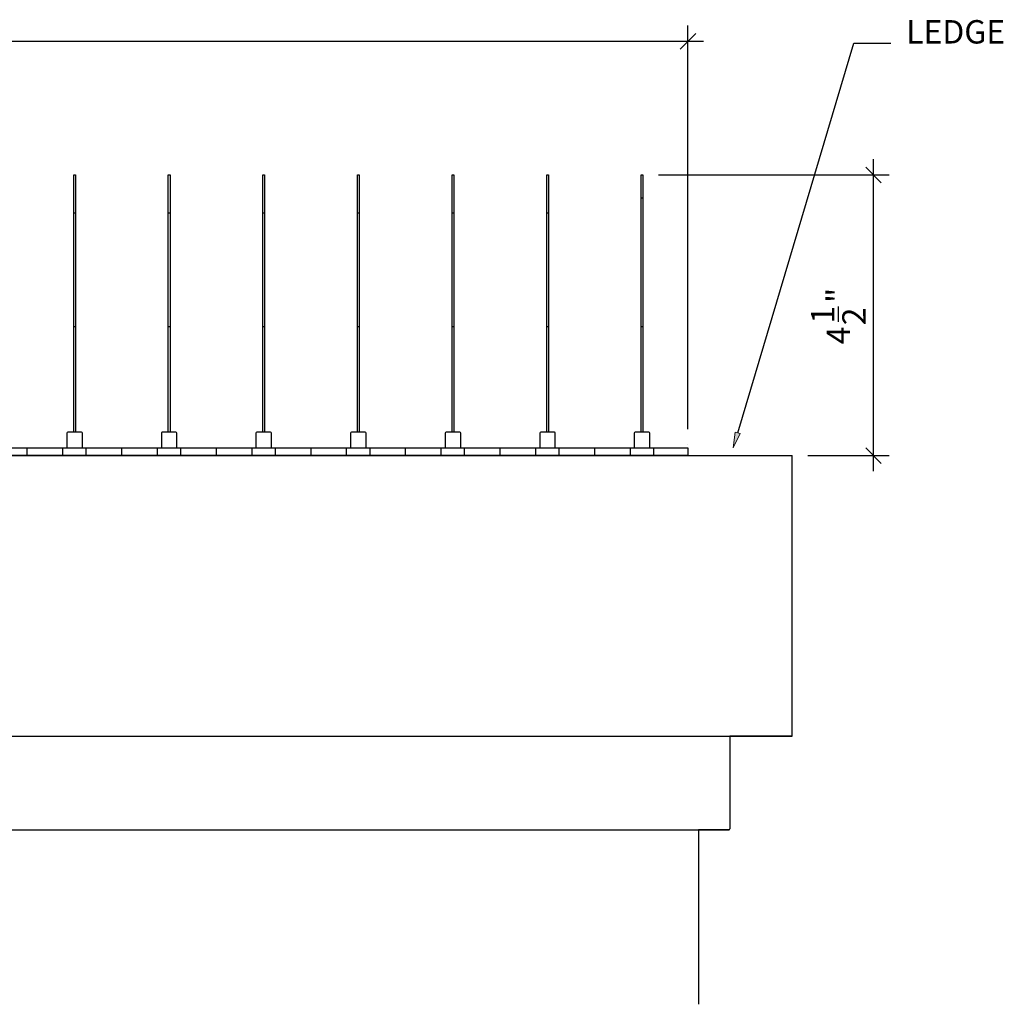
# Model space of a CAD drawing. Units: inches. Extents: x 0 to 1000, y 135 to 865.
# Drawn here: x 544 to 674, y 592 to 723 of the extents above; entities that cross this region are included whole.
import ezdxf

# ---------------------------------------------------------------- set-up
doc = ezdxf.new("R2010")
doc.units = ezdxf.units.IN
doc.header["$MEASUREMENT"] = 0
doc.layers.add('1', color=7, linetype='Continuous')
doc.layers.add('8', color=7, linetype='Continuous')

# ---------------------------------------------------------------- blocks, each defined once
blk = doc.blocks.new('block 191')
at = {"layer": '1', "color": 1, "lineweight": 25, "true_color": 0xff0000}
blk.add_lwpolyline([(576.04, 668.17), (576.04, 682.21), (576.26, 682.21), (576.26, 668.17)], dxfattribs=at)
blk = doc.blocks.new('block 192')
at = {"layer": '1', "color": 1, "lineweight": 25, "true_color": 0xff0000}
blk.add_lwpolyline([(563.49, 668.17), (563.49, 682.21), (563.72, 682.21), (563.72, 668.17)], dxfattribs=at)
blk = doc.blocks.new('block 193')
at = {"layer": '1', "color": 1, "lineweight": 25, "true_color": 0xff0000}
blk.add_lwpolyline([(550.95, 668.17), (550.95, 682.21), (551.17, 682.21), (551.17, 668.17)], dxfattribs=at)
blk = doc.blocks.new('block 196')
at = {"layer": '1', "color": 1, "lineweight": 25, "true_color": 0xff0000}
blk.add_open_spline([(552.09, 666.1), (552.09, 666.1), (552.09, 668.04), (552.09, 668.04), (552.09, 668.11), (552.03, 668.17), (551.96, 668.17), (551.96, 668.17), (550.15, 668.17), (550.15, 668.17), (550.08, 668.17), (550.02, 668.11), (550.02, 668.04), (550.02, 668.04), (550.02, 666.1), (550.02, 666.1)], degree=3, knots=[0, 0, 0, 0, 1, 1, 1, 2, 2, 2, 3, 3, 3, 4, 4, 4, 5, 5, 5, 5], dxfattribs=at)
blk = doc.blocks.new('block 200')
at = {"layer": '1', "color": 1, "lineweight": 25, "true_color": 0xff0000}
blk.add_lwpolyline([(552.61, 665.06), (552.61, 666.1)], dxfattribs=at)
blk = doc.blocks.new('block 201')
at = {"layer": '1', "color": 1, "lineweight": 25, "true_color": 0xff0000}
blk.add_lwpolyline([(549.51, 665.06), (549.51, 666.1)], dxfattribs=at)
blk = doc.blocks.new('block 202')
at = {"layer": '1', "color": 1, "lineweight": 25, "true_color": 0xff0000}
blk.add_lwpolyline([(544.78, 665.06), (544.78, 666.1)], dxfattribs=at)
blk = doc.blocks.new('block 203')
at = {"layer": '1', "color": 1, "lineweight": 25, "true_color": 0xff0000}
blk.add_open_spline([(577.19, 666.1), (577.19, 666.1), (577.19, 668.04), (577.19, 668.04), (577.19, 668.11), (577.13, 668.17), (577.06, 668.17), (577.06, 668.17), (575.25, 668.17), (575.25, 668.17), (575.18, 668.17), (575.12, 668.11), (575.12, 668.04), (575.12, 668.04), (575.12, 666.1), (575.12, 666.1)], degree=3, knots=[0, 0, 0, 0, 1, 1, 1, 2, 2, 2, 3, 3, 3, 4, 4, 4, 5, 5, 5, 5], dxfattribs=at)
blk = doc.blocks.new('block 204')
at = {"layer": '1', "color": 1, "lineweight": 25, "true_color": 0xff0000}
blk.add_open_spline([(564.64, 666.1), (564.64, 666.1), (564.64, 668.04), (564.64, 668.04), (564.64, 668.11), (564.58, 668.17), (564.51, 668.17), (564.51, 668.17), (562.7, 668.17), (562.7, 668.17), (562.63, 668.17), (562.57, 668.11), (562.57, 668.04), (562.57, 668.04), (562.57, 666.1), (562.57, 666.1)], degree=3, knots=[0, 0, 0, 0, 1, 1, 1, 2, 2, 2, 3, 3, 3, 4, 4, 4, 5, 5, 5, 5], dxfattribs=at)
blk = doc.blocks.new('block 205')
at = {"layer": '1', "color": 1, "lineweight": 25, "true_color": 0xff0000}
blk.add_lwpolyline([(557.33, 665.06), (557.33, 666.1)], dxfattribs=at)
blk = doc.blocks.new('block 206')
at = {"layer": '1', "color": 1, "lineweight": 25, "true_color": 0xff0000}
blk.add_lwpolyline([(565.16, 665.06), (565.16, 666.1)], dxfattribs=at)
blk = doc.blocks.new('block 207')
at = {"layer": '1', "color": 1, "lineweight": 25, "true_color": 0xff0000}
blk.add_lwpolyline([(562.05, 665.06), (562.05, 666.1)], dxfattribs=at)
blk = doc.blocks.new('block 208')
at = {"layer": '1', "color": 1, "lineweight": 25, "true_color": 0xff0000}
blk.add_lwpolyline([(577.71, 665.06), (577.71, 666.1)], dxfattribs=at)
blk = doc.blocks.new('block 209')
at = {"layer": '1', "color": 1, "lineweight": 25, "true_color": 0xff0000}
blk.add_lwpolyline([(574.6, 665.06), (574.6, 666.1)], dxfattribs=at)
blk = doc.blocks.new('block 210')
at = {"layer": '1', "color": 1, "lineweight": 25, "true_color": 0xff0000}
blk.add_lwpolyline([(569.88, 665.06), (569.88, 666.1)], dxfattribs=at)
blk = doc.blocks.new('block 211')
at = {"layer": '1', "color": 1, "lineweight": 25, "true_color": 0xff0000}
blk.add_lwpolyline([(613.69, 668.17), (613.69, 682.21), (613.91, 682.21), (613.91, 668.17)], dxfattribs=at)
blk = doc.blocks.new('block 212')
at = {"layer": '1', "color": 1, "lineweight": 25, "true_color": 0xff0000}
blk.add_lwpolyline([(601.14, 668.17), (601.14, 682.21), (601.36, 682.21), (601.36, 668.17)], dxfattribs=at)
blk = doc.blocks.new('block 213')
at = {"layer": '1', "color": 1, "lineweight": 25, "true_color": 0xff0000}
blk.add_lwpolyline([(588.59, 668.17), (588.59, 682.21), (588.81, 682.21), (588.81, 668.17)], dxfattribs=at)
blk = doc.blocks.new('block 214')
at = {"layer": '1', "color": 1, "lineweight": 25, "true_color": 0xff0000}
blk.add_open_spline([(602.28, 666.1), (602.28, 666.1), (602.28, 668.04), (602.28, 668.04), (602.28, 668.11), (602.23, 668.17), (602.15, 668.17), (602.15, 668.17), (600.34, 668.17), (600.34, 668.17), (600.27, 668.17), (600.21, 668.11), (600.21, 668.04), (600.21, 668.04), (600.21, 666.1), (600.21, 666.1)], degree=3, knots=[0, 0, 0, 0, 1, 1, 1, 2, 2, 2, 3, 3, 3, 4, 4, 4, 5, 5, 5, 5], dxfattribs=at)
blk = doc.blocks.new('block 215')
at = {"layer": '1', "color": 1, "lineweight": 25, "true_color": 0xff0000}
blk.add_lwpolyline([(582.43, 665.06), (582.43, 666.1)], dxfattribs=at)
blk = doc.blocks.new('block 216')
at = {"layer": '1', "color": 1, "lineweight": 25, "true_color": 0xff0000}
blk.add_open_spline([(589.74, 666.1), (589.74, 666.1), (589.74, 668.04), (589.74, 668.04), (589.74, 668.11), (589.68, 668.17), (589.61, 668.17), (589.61, 668.17), (587.8, 668.17), (587.8, 668.17), (587.72, 668.17), (587.67, 668.11), (587.67, 668.04), (587.67, 668.04), (587.67, 666.1), (587.67, 666.1)], degree=3, knots=[0, 0, 0, 0, 1, 1, 1, 2, 2, 2, 3, 3, 3, 4, 4, 4, 5, 5, 5, 5], dxfattribs=at)
blk = doc.blocks.new('block 217')
at = {"layer": '1', "color": 1, "lineweight": 25, "true_color": 0xff0000}
blk.add_lwpolyline([(599.7, 665.06), (599.7, 666.1)], dxfattribs=at)
blk = doc.blocks.new('block 218')
at = {"layer": '1', "color": 1, "lineweight": 25, "true_color": 0xff0000}
blk.add_lwpolyline([(594.97, 665.06), (594.97, 666.1)], dxfattribs=at)
blk = doc.blocks.new('block 219')
at = {"layer": '1', "color": 1, "lineweight": 25, "true_color": 0xff0000}
blk.add_lwpolyline([(590.25, 665.06), (590.25, 666.1)], dxfattribs=at)
blk = doc.blocks.new('block 220')
at = {"layer": '1', "color": 1, "lineweight": 25, "true_color": 0xff0000}
blk.add_lwpolyline([(587.15, 665.06), (587.15, 666.1)], dxfattribs=at)
blk = doc.blocks.new('block 221')
at = {"layer": '1', "color": 1, "lineweight": 25, "true_color": 0xff0000}
blk.add_open_spline([(614.83, 666.1), (614.83, 666.1), (614.83, 668.04), (614.83, 668.04), (614.83, 668.11), (614.77, 668.17), (614.7, 668.17), (614.7, 668.17), (612.89, 668.17), (612.89, 668.17), (612.82, 668.17), (612.76, 668.11), (612.76, 668.04), (612.76, 668.04), (612.76, 666.1), (612.76, 666.1)], degree=3, knots=[0, 0, 0, 0, 1, 1, 1, 2, 2, 2, 3, 3, 3, 4, 4, 4, 5, 5, 5, 5], dxfattribs=at)
blk = doc.blocks.new('block 222')
at = {"layer": '1', "color": 1, "lineweight": 25, "true_color": 0xff0000}
blk.add_lwpolyline([(602.8, 665.06), (602.8, 666.1)], dxfattribs=at)
blk = doc.blocks.new('block 223')
at = {"layer": '1', "color": 1, "lineweight": 25, "true_color": 0xff0000}
blk.add_lwpolyline([(615.35, 665.06), (615.35, 666.1)], dxfattribs=at)
blk = doc.blocks.new('block 224')
at = {"layer": '1', "color": 1, "lineweight": 25, "true_color": 0xff0000}
blk.add_lwpolyline([(612.24, 665.06), (612.24, 666.1)], dxfattribs=at)
blk = doc.blocks.new('block 225')
at = {"layer": '1', "color": 1, "lineweight": 25, "true_color": 0xff0000}
blk.add_lwpolyline([(624.79, 665.06), (624.79, 666.1)], dxfattribs=at)
blk = doc.blocks.new('block 226')
at = {"layer": '1', "color": 1, "lineweight": 25, "true_color": 0xff0000}
blk.add_lwpolyline([(620.07, 665.06), (620.07, 666.1)], dxfattribs=at)
blk = doc.blocks.new('block 227')
at = {"layer": '1', "color": 1, "lineweight": 25, "true_color": 0xff0000}
blk.add_lwpolyline([(607.52, 665.06), (607.52, 666.1)], dxfattribs=at)
blk = doc.blocks.new('block 228')
at = {"layer": '1', "color": 1, "lineweight": 25, "true_color": 0xff0000}
blk.add_lwpolyline([(626.23, 668.17), (626.23, 682.21), (626.45, 682.21), (626.45, 668.17)], dxfattribs=at)
blk = doc.blocks.new('block 229')
at = {"layer": '1', "color": 1, "lineweight": 25, "true_color": 0xff0000}
blk.add_open_spline([(627.38, 666.1), (627.38, 666.1), (627.38, 668.04), (627.38, 668.04), (627.38, 668.11), (627.32, 668.17), (627.25, 668.17), (627.25, 668.17), (625.44, 668.17), (625.44, 668.17), (625.37, 668.17), (625.31, 668.11), (625.31, 668.04), (625.31, 668.04), (625.31, 666.1), (625.31, 666.1)], degree=3, knots=[0, 0, 0, 0, 1, 1, 1, 2, 2, 2, 3, 3, 3, 4, 4, 4, 5, 5, 5, 5], dxfattribs=at)
blk = doc.blocks.new('block 230')
at = {"layer": '1', "color": 1, "lineweight": 25, "true_color": 0xff0000}
blk.add_lwpolyline([(627.9, 665.06), (627.9, 666.1)], dxfattribs=at)
blk = doc.blocks.new('block 251')
at = {"layer": '1', "color": 1, "lineweight": 25, "true_color": 0xff0000}
blk.add_lwpolyline([(432.05, 665.06), (432.05, 666.1), (632.42, 666.1), (632.42, 665.06), (432.05, 665.06)], dxfattribs=at)
blk = doc.blocks.new('block 550')
at = {"layer": '8', "color": 8, "lineweight": 25, "true_color": 0x808080}
blk.add_lwpolyline([(550.95, 682.21), (550.95, 702.32), (551.17, 702.32), (551.17, 682.21)], dxfattribs=at)
blk = doc.blocks.new('block 552')
at = {"layer": '8', "color": 8, "lineweight": 25, "true_color": 0x808080}
blk.add_lwpolyline([(576.04, 682.21), (576.04, 702.32), (576.26, 702.32), (576.26, 682.21)], dxfattribs=at)
blk = doc.blocks.new('block 553')
at = {"layer": '8', "color": 8, "lineweight": 25, "true_color": 0x808080}
blk.add_lwpolyline([(563.49, 682.21), (563.49, 702.32), (563.72, 702.32), (563.72, 682.21)], dxfattribs=at)
blk = doc.blocks.new('block 554')
at = {"layer": '8', "color": 8, "lineweight": 25, "true_color": 0x808080}
blk.add_lwpolyline([(601.14, 682.21), (601.14, 702.32), (601.36, 702.32), (601.36, 682.21)], dxfattribs=at)
blk = doc.blocks.new('block 555')
at = {"layer": '8', "color": 8, "lineweight": 25, "true_color": 0x808080}
blk.add_lwpolyline([(588.59, 682.21), (588.59, 702.32), (588.81, 702.32), (588.81, 682.21)], dxfattribs=at)
blk = doc.blocks.new('block 556')
at = {"layer": '8', "color": 8, "lineweight": 25, "true_color": 0x808080}
blk.add_lwpolyline([(613.69, 682.21), (613.69, 702.32), (613.91, 702.32), (613.91, 682.21)], dxfattribs=at)
blk = doc.blocks.new('block 557')
at = {"layer": '8', "color": 8, "lineweight": 25, "true_color": 0x808080}
blk.add_lwpolyline([(626.23, 682.21), (626.23, 702.32), (626.45, 702.32), (626.45, 682.21)], dxfattribs=at)
blk = doc.blocks.new('block 558')
at = {"layer": '8', "color": 8, "lineweight": 25, "true_color": 0x808080}
blk.add_lwpolyline([(423.43, 665.06), (646.25, 665.06)], dxfattribs=at)
blk = doc.blocks.new('block 559')
at = {"layer": '8', "color": 8, "lineweight": 25, "true_color": 0x808080}
blk.add_lwpolyline([(426.94, 627.81), (646.25, 627.81)], dxfattribs=at)
blk = doc.blocks.new('block 560')
at = {"layer": '8', "color": 8, "lineweight": 25, "true_color": 0x808080}
blk.add_lwpolyline([(435.22, 615.39), (637.84, 615.39)], dxfattribs=at)
blk = doc.blocks.new('block 574')
at = {"layer": '8', "color": 8, "lineweight": 25, "true_color": 0x808080}
blk.add_lwpolyline([(637.97, 615.39), (633.83, 615.39)], dxfattribs=at)
blk = doc.blocks.new('block 575')
at = {"layer": '8', "color": 8, "lineweight": 25, "true_color": 0x808080}
blk.add_lwpolyline([(646.25, 627.81), (637.97, 627.81)], dxfattribs=at)
blk = doc.blocks.new('block 576')
at = {"layer": '8', "color": 8, "lineweight": 25, "true_color": 0x808080}
blk.add_lwpolyline([(637.97, 627.81), (637.97, 615.52)], dxfattribs=at)
blk = doc.blocks.new('block 577')
at = {"layer": '8', "color": 8, "lineweight": 25, "true_color": 0x808080}
blk.add_lwpolyline([(646.25, 627.81), (646.25, 665.06)], dxfattribs=at)
blk = doc.blocks.new('block 578')
at = {"layer": '8', "color": 8, "lineweight": 25, "true_color": 0x808080}
blk.add_open_spline([(637.84, 615.39), (637.91, 615.39), (637.97, 615.45), (637.97, 615.52)], degree=3, dxfattribs=at)
blk = doc.blocks.new('block 579')
at = {"layer": '8', "color": 8, "lineweight": 25, "true_color": 0x808080}
blk.add_lwpolyline([(633.83, 615.39), (633.83, 592.22)], dxfattribs=at)
blk = doc.blocks.new('block 580')
at = {"layer": '8', "color": 8, "lineweight": 25, "true_color": 0x808080}
blk.add_lwpolyline([(626.45, 699.23), (626.23, 699.23)], dxfattribs=at)
blk = doc.blocks.new('block 590')
at = {"layer": '8', "color": 8, "lineweight": 25, "true_color": 0x808080}
blk.add_lwpolyline([(551.17, 697.24), (550.95, 697.24)], dxfattribs=at)
blk = doc.blocks.new('block 591')
at = {"layer": '8', "color": 8, "lineweight": 25, "true_color": 0x808080}
blk.add_lwpolyline([(563.72, 697.24), (563.49, 697.24)], dxfattribs=at)
blk = doc.blocks.new('block 592')
at = {"layer": '8', "color": 8, "lineweight": 25, "true_color": 0x808080}
blk.add_lwpolyline([(576.26, 697.24), (576.04, 697.24)], dxfattribs=at)
blk = doc.blocks.new('block 593')
at = {"layer": '8', "color": 8, "lineweight": 25, "true_color": 0x808080}
blk.add_lwpolyline([(588.81, 697.24), (588.59, 697.24)], dxfattribs=at)
blk = doc.blocks.new('block 594')
at = {"layer": '8', "color": 8, "lineweight": 25, "true_color": 0x808080}
blk.add_lwpolyline([(601.36, 697.24), (601.14, 697.24)], dxfattribs=at)
blk = doc.blocks.new('block 595')
at = {"layer": '8', "color": 8, "lineweight": 25, "true_color": 0x808080}
blk.add_lwpolyline([(613.91, 697.24), (613.69, 697.24)], dxfattribs=at)
blk = doc.blocks.new('block 688')
at = {"layer": '8', "color": 8, "lineweight": 25, "true_color": 0x808080}
blk.add_lwpolyline([(632.42, 668.55), (632.42, 722.13)], dxfattribs=at)
blk = doc.blocks.new('block 689')
at = {"layer": '8', "color": 8, "lineweight": 25, "true_color": 0x808080}
blk.add_lwpolyline([(429.98, 720.06), (634.49, 720.06)], dxfattribs=at)
blk = doc.blocks.new('block 691')
at = {"layer": '8', "color": 8, "true_color": 0x808080, "insert": (661.37, 719.76), "char_height": 3.1046, "attachment_point": 7}
blk.add_mtext('\\fMyriad Pro|b0|i0|c0|p34;\\W1;LEDGE', dxfattribs=at)
blk = doc.blocks.new('block 692')
at = {"layer": '8', "true_color": 0x808080}
h = blk.add_hatch(color=8, dxfattribs=at)
h.dxf.hatch_style = 2
h.paths.add_polyline_path([(639.35, 667.98), (638.43, 666.1), (638.69, 668.18)])
at = {"layer": '8', "color": 8, "lineweight": 25, "true_color": 0x808080}
for points in [[(639.02, 668.08), (654.41, 719.81)], [(654.41, 719.81), (659.33, 719.81)]]:
    blk.add_lwpolyline(points, dxfattribs=at)
at = {"layer": '8', "lineweight": 0}
blk.add_lwpolyline([(639.35, 667.98), (638.43, 666.1), (638.69, 668.18), (639.35, 667.98)], dxfattribs=at)
blk = doc.blocks.new('block 693')
at = {"layer": '8', "color": 8, "lineweight": 25, "true_color": 0x808080}
blk.add_lwpolyline([(648.32, 665.06), (659.1, 665.06)], dxfattribs=at)
blk = doc.blocks.new('block 694')
at = {"layer": '8', "color": 8, "lineweight": 25, "true_color": 0x808080}
blk.add_lwpolyline([(628.52, 702.32), (659.1, 702.32)], dxfattribs=at)
blk = doc.blocks.new('block 695')
at = {"layer": '8', "color": 8, "lineweight": 25, "true_color": 0x808080}
blk.add_lwpolyline([(657.03, 662.99), (657.03, 704.39)], dxfattribs=at)
blk = doc.blocks.new('block 696')
at = {"layer": '8', "color": 8, "lineweight": 25, "true_color": 0x808080}
blk.add_lwpolyline([(652.38, 682.8), (652.38, 684.87)], dxfattribs=at)
at = {"layer": '8', "color": 8, "true_color": 0x808080, "char_height": 3.1046, "attachment_point": 7, "rotation": 90}
for s, insert in [('\\fMyriad Pro|b0|i0|c0|p34;\\W1;"', (653.93, 685.32)), ('\\fMyriad Pro|b0|i0|c0|p34;\\W1;1', (651.86, 682.58)), ('\\fMyriad Pro|b0|i0|c0|p34;\\W1;2', (656, 682.36)), ('\\fMyriad Pro|b0|i0|c0|p34;\\W1;4', (653.93, 679.84))]:
    blk.add_mtext(s, dxfattribs=dict(at, insert=insert))
blk = doc.blocks.new('block 766')
at = {"color": 8, "lineweight": 9, "true_color": 0x808080}
blk.add_lwpolyline([(631.39, 719.03), (633.46, 721.1)], dxfattribs=at)
blk = doc.blocks.new('block 767')
at = {"color": 8, "lineweight": 9, "true_color": 0x808080}
blk.add_lwpolyline([(656, 666.1), (658.07, 664.03)], dxfattribs=at)
blk = doc.blocks.new('block 768')
at = {"color": 8, "lineweight": 9, "true_color": 0x808080}
blk.add_lwpolyline([(658.07, 701.28), (656, 703.35)], dxfattribs=at)
blk = doc.blocks.new('block 788')
at = {"layer": 'Defpoints', "lineweight": 0}
blk.add_lwpolyline([(632.42, 666.48), (632.42, 666.48)], dxfattribs=at)
blk = doc.blocks.new('block 789')
at = {"layer": 'Defpoints', "lineweight": 0}
blk.add_lwpolyline([(632.42, 720.06), (632.42, 720.06)], dxfattribs=at)
blk = doc.blocks.new('block 790')
at = {"layer": 'Defpoints', "lineweight": 0}
blk.add_lwpolyline([(646.25, 665.06), (646.25, 665.06)], dxfattribs=at)
blk = doc.blocks.new('block 791')
at = {"layer": 'Defpoints', "lineweight": 0}
blk.add_lwpolyline([(626.45, 702.32), (626.45, 702.32)], dxfattribs=at)
blk = doc.blocks.new('block 792')
at = {"layer": 'Defpoints', "lineweight": 0}
blk.add_lwpolyline([(657.03, 702.32), (657.03, 702.32)], dxfattribs=at)

msp = doc.modelspace()

# ---------------------------------------------------------------- block references
for name in ['block 766', 'block 768', 'block 767']:
    msp.add_blockref(name, (0, 0))
at = {"layer": '1'}
for name in ['block 193', 'block 192', 'block 191', 'block 213', 'block 212', 'block 211', 'block 228', 'block 196', 'block 204', 'block 203', 'block 216', 'block 214', 'block 221', 'block 229', 'block 251', 'block 202', 'block 201', 'block 200', 'block 205', 'block 207', 'block 206', 'block 210', 'block 209', 'block 208', 'block 215', 'block 220', 'block 219', 'block 218', 'block 217', 'block 222', 'block 227', 'block 224', 'block 223', 'block 226', 'block 225', 'block 230']:
    msp.add_blockref(name, (0, 0), dxfattribs=at)
at = {"layer": '8'}
for name in ['block 691', 'block 688', 'block 689', 'block 692', 'block 695', 'block 550', 'block 553', 'block 552', 'block 555', 'block 554', 'block 556', 'block 557', 'block 694', 'block 580', 'block 590', 'block 591', 'block 592', 'block 593', 'block 594', 'block 595', 'block 696', 'block 558', 'block 577', 'block 693', 'block 559', 'block 575', 'block 576', 'block 560', 'block 574', 'block 579', 'block 578']:
    msp.add_blockref(name, (0, 0), dxfattribs=at)
at = {"layer": 'Defpoints'}
for name in ['block 789', 'block 791', 'block 792', 'block 788', 'block 790']:
    msp.add_blockref(name, (0, 0), dxfattribs=at)

doc.saveas('drawing.dxf')
